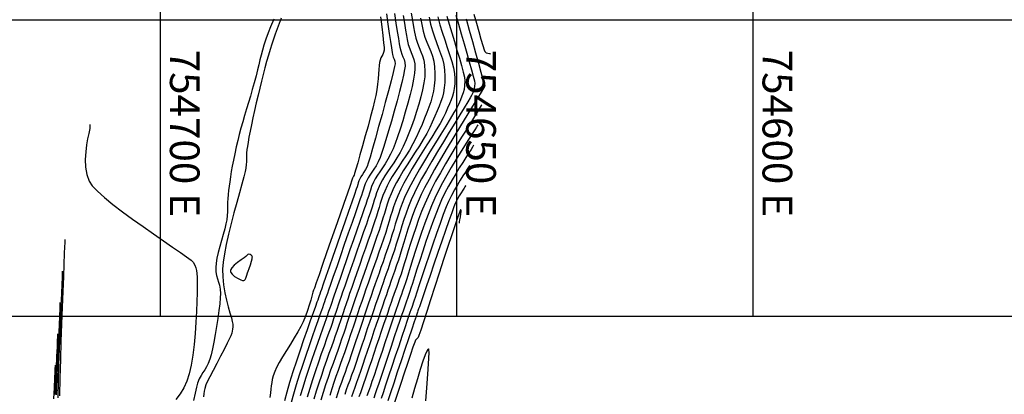
# Model space of a CAD drawing. Units: feet. Extents: x 754279 to 755194, y 8561441 to 8563016.
# Drawn here: x 754763 to 754929, y 8561567 to 8561630 of the extents above; entities that cross this region are included whole.
import ezdxf

# ---------------------------------------------------------------- set-up
doc = ezdxf.new("R2010")
doc.units = ezdxf.units.FT
doc.header["$LTSCALE"] = 12.7
doc.header["$MEASUREMENT"] = 0
for name, color, linetype in [('CONT-MJR', 48, 'Continuous'), ('CONT-MNR', 33, 'Continuous'), ('COORD_LIN', 8, 'Continuous'), ('COORD_TXT', 7, 'Continuous')]:
    doc.layers.add(name, color=color, linetype=linetype)
doc.styles.add('L60', font='simplex', dxfattribs={"height": 5})

msp = doc.modelspace()

# ---------------------------------------------------------------- linework, layer by layer
at = {"layer": 'CONT-MJR', "flags": 128}
for points, elevation in [([(754806.15, 8561629.95), (754805.6, 8561628.68), (754805.19, 8561627.68), (754804.79, 8561626.56), (754804.46, 8561625.58), (754804.21, 8561624.71), (754803.99, 8561623.89), (754803.8, 8561623.1), (754803.6, 8561622.28), (754803.39, 8561621.39), (754803.14, 8561620.38), (754802.83, 8561619.22), (754802.51, 8561618.1), (754802.18, 8561616.99), (754801.86, 8561615.89), (754801.53, 8561614.8), (754801.22, 8561613.72), (754800.9, 8561612.65), (754800.6, 8561611.58), (754800.32, 8561610.52), (754800.05, 8561609.46), (754799.8, 8561608.4), (754799.55, 8561607.26), (754799.33, 8561606.19), (754799.14, 8561605.18), (754798.97, 8561604.24), (754798.83, 8561603.35), (754798.7, 8561602.53), (754798.6, 8561601.76), (754798.51, 8561601.05), (754798.43, 8561600.39), (754798.36, 8561599.66), (754798.34, 8561599.05), (754798.33, 8561598.51), (754798.33, 8561597.99), (754798.32, 8561597.46), (754798.28, 8561596.85), (754798.19, 8561596.12), (754798.06, 8561595.41), (754797.85, 8561594.57), (754797.6, 8561593.63), (754797.32, 8561592.63), (754797.03, 8561591.61), (754796.77, 8561590.6), (754796.55, 8561589.65), (754796.39, 8561588.79), (754796.33, 8561588.06), (754796.36, 8561587.31), (754796.46, 8561586.68), (754796.62, 8561586.13), (754796.8, 8561585.6), (754796.96, 8561585.05), (754797.09, 8561584.42), (754797.14, 8561583.66), (754797.11, 8561582.93), (754797.03, 8561581.94), (754796.89, 8561580.77), (754796.7, 8561579.47), (754796.49, 8561578.12), (754796.26, 8561576.76), (754796.03, 8561575.47), (754795.79, 8561574.3), (754795.56, 8561573.33), (754795.36, 8561572.6), (754795.09, 8561571.87), (754794.79, 8561571.29), (754794.49, 8561570.79), (754794.18, 8561570.32), (754793.88, 8561569.82), (754793.57, 8561569.24), (754793.28, 8561568.51), (754793.1, 8561567.85), (754792.86, 8561566.86), (754792.59, 8561565.61)], 1130), ([(754827.97, 8561630.56), (754828.17, 8561629.26), (754828.36, 8561628.13), (754828.52, 8561627.21), (754828.64, 8561626.52), (754828.84, 8561625.67), (754829.08, 8561624.96), (754829.33, 8561624.34), (754829.57, 8561623.75), (754829.77, 8561623.14), (754829.91, 8561622.44), (754829.96, 8561621.6), (754829.9, 8561620.85), (754829.73, 8561619.84), (754829.47, 8561618.62), (754829.14, 8561617.25), (754828.75, 8561615.78), (754828.33, 8561614.28), (754827.89, 8561612.79), (754827.45, 8561611.37), (754827.02, 8561610.08), (754826.63, 8561608.97), (754826.29, 8561608.1), (754825.85, 8561607.16), (754825.4, 8561606.31), (754824.93, 8561605.55), (754824.48, 8561604.86), (754824.04, 8561604.22), (754823.63, 8561603.61), (754823.27, 8561603.02), (754822.96, 8561602.43), (754822.65, 8561601.72), (754822.43, 8561601.13), (754822.26, 8561600.6), (754822.1, 8561600.06), (754821.91, 8561599.45), (754821.67, 8561598.71), (754821.45, 8561598.1), (754821.11, 8561597.11), (754820.67, 8561595.84), (754820.15, 8561594.36), (754819.58, 8561592.73), (754818.99, 8561591.02), (754818.39, 8561589.32), (754817.83, 8561587.7), (754817.31, 8561586.22), (754816.88, 8561584.97), (754816.54, 8561584), (754816.34, 8561583.41), (754816.1, 8561582.72), (754815.91, 8561582.16), (754815.75, 8561581.66), (754815.58, 8561581.17), (754815.39, 8561580.61), (754815.16, 8561579.92), (754814.98, 8561579.39), (754814.71, 8561578.63), (754814.36, 8561577.66), (754813.95, 8561576.51), (754813.49, 8561575.21), (754813, 8561573.81), (754812.49, 8561572.34), (754811.98, 8561570.82), (754811.49, 8561569.3), (754811.02, 8561567.81), (754810.61, 8561566.38)], 1135), ([(754835.35, 8561630.48), (754835.73, 8561629.1), (754836.16, 8561627.65), (754836.61, 8561626.19), (754837.05, 8561624.74), (754837.47, 8561623.37), (754837.83, 8561622.12), (754838.12, 8561621.03), (754838.31, 8561620.15), (754838.37, 8561619.53), (754838.34, 8561618.75), (754838.25, 8561618.1), (754838.1, 8561617.52), (754837.89, 8561616.96), (754837.62, 8561616.33), (754837.3, 8561615.58), (754837.02, 8561615.02), (754836.54, 8561614.19), (754835.91, 8561613.14), (754835.15, 8561611.9), (754834.31, 8561610.54), (754833.4, 8561609.08), (754832.48, 8561607.58), (754831.57, 8561606.08), (754830.7, 8561604.62), (754829.91, 8561603.25), (754829.24, 8561602.01), (754828.71, 8561600.95), (754828.22, 8561599.86), (754827.81, 8561598.86), (754827.47, 8561597.93), (754827.17, 8561597.05), (754826.9, 8561596.2), (754826.64, 8561595.34), (754826.37, 8561594.45), (754826.08, 8561593.5), (754825.76, 8561592.48), (754825.38, 8561591.36), (754824.95, 8561590.12), (754824.57, 8561589.03), (754824.22, 8561588.04), (754823.9, 8561587.12), (754823.58, 8561586.21), (754823.26, 8561585.29), (754822.92, 8561584.32), (754822.55, 8561583.26), (754822.14, 8561582.06), (754821.74, 8561580.88), (754821.39, 8561579.85), (754821.08, 8561578.94), (754820.8, 8561578.1), (754820.53, 8561577.28), (754820.25, 8561576.44), (754819.94, 8561575.53), (754819.6, 8561574.5), (754819.21, 8561573.32), (754818.84, 8561572.23), (754818.49, 8561571.25), (754818.16, 8561570.34), (754817.84, 8561569.49), (754817.54, 8561568.65), (754817.24, 8561567.81), (754816.95, 8561566.93), (754816.66, 8561565.99)], 1140), ([(754839.87, 8561608.69), (754839.8, 8561608.58), (754839.66, 8561608.34), (754839.42, 8561607.95), (754839.06, 8561607.39), (754838.56, 8561606.62), (754838.01, 8561605.77), (754837.43, 8561604.85), (754836.83, 8561603.88), (754836.22, 8561602.84), (754835.61, 8561601.76), (754835.02, 8561600.63), (754834.46, 8561599.47), (754833.98, 8561598.37), (754833.46, 8561597.06), (754832.92, 8561595.6), (754832.37, 8561594.03), (754831.82, 8561592.42), (754831.28, 8561590.81), (754830.77, 8561589.24), (754830.3, 8561587.79), (754829.89, 8561586.48), (754829.54, 8561585.38), (754829.27, 8561584.54), (754829.09, 8561584), (754828.87, 8561583.35), (754828.68, 8561582.82), (754828.52, 8561582.36), (754828.35, 8561581.89), (754828.17, 8561581.36), (754827.95, 8561580.71), (754827.74, 8561580.1), (754827.4, 8561579.11), (754826.97, 8561577.82), (754826.47, 8561576.33), (754825.92, 8561574.7), (754825.36, 8561573.02), (754824.81, 8561571.37), (754824.29, 8561569.84), (754823.84, 8561568.5), (754823.49, 8561567.43), (754823.25, 8561566.72), (754823, 8561566.01)], 1145), ([(754769.63, 8561576.87), (754769.63, 8561576.72), (754769.62, 8561576.37), (754769.6, 8561575.72), (754769.56, 8561574.65), (754769.48, 8561573.01), (754769.39, 8561571.08), (754769.28, 8561568.93), (754769.18, 8561566.6)], 1125)]:
    msp.add_lwpolyline(points, dxfattribs=dict(at, elevation=elevation))
at = {"layer": 'CONT-MNR', "flags": 128}
for points, elevation in [([(754825.16, 8561630.87), (754825.39, 8561629.13), (754825.62, 8561627.55), (754825.82, 8561626.19), (754825.99, 8561625.11), (754826.11, 8561624.36), (754826.18, 8561623.99), (754826.3, 8561623.54), (754826.44, 8561623.2), (754826.55, 8561622.86), (754826.6, 8561622.42), (754826.51, 8561621.96), (754826.28, 8561620.97), (754825.92, 8561619.56), (754825.47, 8561617.85), (754824.95, 8561615.92), (754824.4, 8561613.88), (754823.83, 8561611.83), (754823.29, 8561609.88), (754822.8, 8561608.13), (754822.38, 8561606.69), (754822.07, 8561605.65), (754821.89, 8561605.11), (754821.63, 8561604.57), (754821.35, 8561604.12), (754821.09, 8561603.73), (754820.85, 8561603.37), (754820.66, 8561603.02), (754820.5, 8561602.65), (754820.4, 8561602.35), (754820.31, 8561602.04), (754820.19, 8561601.66), (754820.04, 8561601.25), (754819.74, 8561600.36), (754819.29, 8561599.09), (754818.74, 8561597.51), (754818.11, 8561595.72), (754817.44, 8561593.79), (754816.76, 8561591.82), (754816.09, 8561589.9), (754815.46, 8561588.1), (754814.91, 8561586.52), (754814.47, 8561585.25), (754814.16, 8561584.36), (754814.02, 8561583.95), (754813.88, 8561583.56), (754813.78, 8561583.25), (754813.68, 8561582.95), (754813.55, 8561582.55), (754813.42, 8561582.19), (754813.16, 8561581.46), (754812.78, 8561580.4), (754812.3, 8561579.08), (754811.76, 8561577.55), (754811.17, 8561575.86), (754810.56, 8561574.08), (754809.95, 8561572.24), (754809.35, 8561570.42), (754808.81, 8561568.65), (754808.32, 8561567.01), (754807.93, 8561565.54)], 1133), ([(754826.53, 8561630.91), (754826.75, 8561629.3), (754826.97, 8561627.88), (754827.16, 8561626.7), (754827.31, 8561625.81), (754827.41, 8561625.26), (754827.56, 8561624.61), (754827.75, 8561624.08), (754827.94, 8561623.62), (754828.11, 8561623.17), (754828.24, 8561622.65), (754828.28, 8561622.01), (754828.21, 8561621.44), (754828.02, 8561620.5), (754827.73, 8561619.25), (754827.36, 8561617.78), (754826.94, 8561616.16), (754826.47, 8561614.45), (754825.99, 8561612.74), (754825.52, 8561611.09), (754825.07, 8561609.58), (754824.66, 8561608.28), (754824.33, 8561607.27), (754824.09, 8561606.61), (754823.75, 8561605.88), (754823.39, 8561605.23), (754823.03, 8561604.66), (754822.67, 8561604.13), (754822.34, 8561603.65), (754822.05, 8561603.19), (754821.81, 8561602.73), (754821.56, 8561602.16), (754821.4, 8561601.69), (754821.26, 8561601.26), (754821.12, 8561600.78), (754820.93, 8561600.18), (754820.74, 8561599.64), (754820.39, 8561598.65), (754819.92, 8561597.28), (754819.34, 8561595.64), (754818.71, 8561593.83), (754818.04, 8561591.91), (754817.38, 8561590.01), (754816.75, 8561588.19), (754816.18, 8561586.56), (754815.7, 8561585.2), (754815.36, 8561584.21), (754815.18, 8561583.68), (754814.98, 8561583.11), (754814.83, 8561582.66), (754814.69, 8561582.25), (754814.54, 8561581.8), (754814.36, 8561581.24), (754814.2, 8561580.79), (754813.93, 8561580.04), (754813.57, 8561579.03), (754813.13, 8561577.79), (754812.62, 8561576.38), (754812.09, 8561574.84), (754811.53, 8561573.21), (754810.96, 8561571.53), (754810.42, 8561569.86), (754809.92, 8561568.23), (754809.46, 8561566.7), (754809.09, 8561565.29)], 1134), ([(754829.32, 8561630.95), (754829.52, 8561629.75), (754829.71, 8561628.69), (754829.87, 8561627.79), (754830.1, 8561626.77), (754830.37, 8561625.91), (754830.67, 8561625.16), (754830.96, 8561624.47), (754831.23, 8561623.78), (754831.45, 8561623.03), (754831.59, 8561622.19), (754831.65, 8561621.18), (754831.6, 8561620.24), (754831.46, 8561619.19), (754831.24, 8561618.05), (754830.96, 8561616.85), (754830.62, 8561615.61), (754830.24, 8561614.35), (754829.82, 8561613.1), (754829.39, 8561611.87), (754828.94, 8561610.7), (754828.49, 8561609.6), (754827.98, 8561608.49), (754827.45, 8561607.48), (754826.91, 8561606.57), (754826.37, 8561605.73), (754825.84, 8561604.95), (754825.34, 8561604.21), (754824.88, 8561603.51), (754824.46, 8561602.82), (754824.11, 8561602.14), (754823.75, 8561601.32), (754823.49, 8561600.64), (754823.28, 8561600.02), (754823.09, 8561599.43), (754822.91, 8561598.8), (754822.69, 8561598.09), (754822.41, 8561597.24), (754822.14, 8561596.47), (754821.76, 8561595.38), (754821.3, 8561594.05), (754820.78, 8561592.55), (754820.22, 8561590.95), (754819.65, 8561589.31), (754819.09, 8561587.72), (754818.57, 8561586.23), (754818.12, 8561584.93), (754817.75, 8561583.87), (754817.5, 8561583.14), (754817.23, 8561582.36), (754817.01, 8561581.71), (754816.82, 8561581.14), (754816.64, 8561580.6), (754816.45, 8561580.03), (754816.23, 8561579.38), (754815.97, 8561578.6), (754815.74, 8561577.93), (754815.43, 8561577.06), (754815.05, 8561576), (754814.62, 8561574.8), (754814.15, 8561573.48), (754813.66, 8561572.07), (754813.16, 8561570.61), (754812.67, 8561569.12), (754812.21, 8561567.63), (754811.78, 8561566.18)], 1136), ([(754839.92, 8561630.82), (754840.33, 8561629.3), (754840.73, 8561627.85), (754841.09, 8561626.56), (754841.39, 8561625.51), (754841.62, 8561624.79), (754841.76, 8561624.48), (754841.99, 8561624.3), (754842.26, 8561624.21), (754842.52, 8561624.15), (754842.73, 8561624.1)], 1143), ([(754807.36, 8561630.11), (754807.03, 8561629.24), (754806.69, 8561628.33), (754806.35, 8561627.4), (754806.07, 8561626.61), (754805.79, 8561625.76), (754805.5, 8561624.84), (754805.22, 8561623.86), (754804.93, 8561622.83), (754804.64, 8561621.75), (754804.35, 8561620.64), (754804.06, 8561619.5), (754803.77, 8561618.33), (754803.48, 8561617.14), (754803.17, 8561615.83), (754802.88, 8561614.54), (754802.61, 8561613.3), (754802.36, 8561612.13), (754802.14, 8561611.04), (754801.95, 8561610.06), (754801.8, 8561609.2), (754801.68, 8561608.49), (754801.6, 8561607.94), (754801.54, 8561607.32), (754801.52, 8561606.81), (754801.52, 8561606.36), (754801.52, 8561605.91), (754801.49, 8561605.41), (754801.42, 8561604.79), (754801.3, 8561604.24), (754801.07, 8561603.33), (754800.74, 8561602.12), (754800.33, 8561600.66), (754799.88, 8561599.03), (754799.41, 8561597.28), (754798.95, 8561595.47), (754798.5, 8561593.68), (754798.11, 8561591.95), (754797.8, 8561590.35), (754797.58, 8561588.94), (754797.49, 8561587.79), (754797.52, 8561586.45), (754797.67, 8561585.11), (754797.89, 8561583.8), (754798.16, 8561582.56), (754798.46, 8561581.42), (754798.74, 8561580.41), (754798.98, 8561579.57), (754799.14, 8561578.92), (754799.21, 8561578.51), (754799.2, 8561578.04), (754799.18, 8561577.67), (754799.12, 8561577.33), (754799.03, 8561576.96), (754798.89, 8561576.52), (754798.68, 8561576.05), (754798.29, 8561575.26), (754797.76, 8561574.24), (754797.15, 8561573.08), (754796.5, 8561571.87), (754795.88, 8561570.68), (754795.33, 8561569.62), (754794.91, 8561568.78), (754794.68, 8561568.23), (754794.5, 8561567.65), (754794.4, 8561567.17), (754794.33, 8561566.72), (754794.27, 8561566.23)], 1131), ([(754824.14, 8561630.37), (754824.35, 8561628.67), (754824.53, 8561627.19), (754824.67, 8561625.99), (754824.75, 8561625.15), (754824.76, 8561624.74), (754824.66, 8561624.33), (754824.52, 8561624.02), (754824.37, 8561623.74), (754824.21, 8561623.43), (754824.07, 8561623.03), (754824, 8561622.66), (754823.94, 8561622.13), (754823.89, 8561621.49), (754823.82, 8561620.74), (754823.75, 8561619.9), (754823.65, 8561619), (754823.52, 8561618.05), (754823.35, 8561617.08), (754823.15, 8561616.18), (754822.85, 8561614.96), (754822.47, 8561613.51), (754822.04, 8561611.92), (754821.58, 8561610.25), (754821.12, 8561608.61), (754820.68, 8561607.07), (754820.3, 8561605.71), (754819.98, 8561604.63), (754819.77, 8561603.9), (754819.68, 8561603.62), (754819.58, 8561603.44), (754819.51, 8561603.32), (754819.47, 8561603.23), (754819.44, 8561603.13), (754819.33, 8561602.8), (754819.02, 8561601.91), (754818.55, 8561600.57), (754817.96, 8561598.87), (754817.28, 8561596.91), (754816.54, 8561594.79), (754815.78, 8561592.63), (754815.05, 8561590.51), (754814.36, 8561588.55), (754813.77, 8561586.83), (754813.29, 8561585.47), (754812.98, 8561584.57), (754812.86, 8561584.22), (754812.8, 8561584.05), (754812.74, 8561583.87), (754812.68, 8561583.66), (754812.56, 8561583.19), (754812.37, 8561582.52), (754812.12, 8561581.7), (754811.83, 8561580.79), (754811.48, 8561579.84), (754811.1, 8561578.91), (754810.71, 8561578.12), (754810.19, 8561577.2), (754809.58, 8561576.19), (754808.93, 8561575.12), (754808.26, 8561574.05), (754807.62, 8561573), (754807.06, 8561572.03), (754806.6, 8561571.18), (754806.29, 8561570.48), (754806.05, 8561569.77), (754805.89, 8561569.17), (754805.78, 8561568.62), (754805.7, 8561568.09), (754805.64, 8561567.53), (754805.57, 8561566.9), (754805.48, 8561566.14)], 1132), ([(754830.91, 8561630.1), (754831.1, 8561629.06), (754831.35, 8561627.91), (754831.65, 8561626.93), (754831.98, 8561626.07), (754832.31, 8561625.28), (754832.62, 8561624.51), (754832.9, 8561623.72), (754833.13, 8561622.87), (754833.27, 8561621.9), (754833.33, 8561620.77), (754833.3, 8561619.71), (754833.21, 8561618.72), (754833.06, 8561617.79), (754832.87, 8561616.89), (754832.62, 8561616), (754832.32, 8561615.11), (754831.98, 8561614.19), (754831.59, 8561613.23), (754831.16, 8561612.2), (754830.69, 8561611.1), (754830.18, 8561609.97), (754829.62, 8561608.9), (754829.03, 8561607.88), (754828.42, 8561606.91), (754827.81, 8561605.99), (754827.22, 8561605.1), (754826.65, 8561604.25), (754826.12, 8561603.42), (754825.66, 8561602.62), (754825.26, 8561601.84), (754824.87, 8561600.95), (754824.56, 8561600.18), (754824.32, 8561599.5), (754824.11, 8561598.85), (754823.92, 8561598.2), (754823.71, 8561597.49), (754823.46, 8561596.7), (754823.15, 8561595.77), (754822.86, 8561594.92), (754822.49, 8561593.86), (754822.07, 8561592.65), (754821.6, 8561591.33), (754821.12, 8561589.94), (754820.63, 8561588.54), (754820.15, 8561587.16), (754819.69, 8561585.86), (754819.28, 8561584.68), (754818.93, 8561583.67), (754818.66, 8561582.87), (754818.33, 8561581.91), (754818.06, 8561581.11), (754817.83, 8561580.41), (754817.6, 8561579.74), (754817.37, 8561579.04), (754817.1, 8561578.24), (754816.78, 8561577.28), (754816.52, 8561576.53), (754816.21, 8561575.64), (754815.85, 8561574.64), (754815.45, 8561573.55), (754815.03, 8561572.37), (754814.59, 8561571.12), (754814.16, 8561569.83), (754813.72, 8561568.51), (754813.31, 8561567.18), (754812.92, 8561565.85)], 1137), ([(754832.33, 8561630.32), (754832.59, 8561629.12), (754832.9, 8561628.01), (754833.24, 8561626.97), (754833.6, 8561626), (754833.95, 8561625.06), (754834.29, 8561624.15), (754834.58, 8561623.24), (754834.81, 8561622.32), (754834.96, 8561621.36), (754835.01, 8561620.36), (754834.98, 8561619.29), (754834.9, 8561618.36), (754834.76, 8561617.54), (754834.58, 8561616.78), (754834.34, 8561616.04), (754834.05, 8561615.29), (754833.71, 8561614.49), (754833.33, 8561613.6), (754832.89, 8561612.59), (754832.47, 8561611.67), (754831.94, 8561610.69), (754831.35, 8561609.66), (754830.7, 8561608.61), (754830.01, 8561607.53), (754829.32, 8561606.46), (754828.64, 8561605.4), (754827.98, 8561604.36), (754827.38, 8561603.36), (754826.85, 8561602.42), (754826.41, 8561601.54), (754825.94, 8561600.48), (754825.57, 8561599.57), (754825.28, 8561598.75), (754825.04, 8561597.97), (754824.81, 8561597.19), (754824.56, 8561596.36), (754824.27, 8561595.41), (754823.9, 8561594.3), (754823.54, 8561593.27), (754823.14, 8561592.13), (754822.71, 8561590.91), (754822.27, 8561589.64), (754821.82, 8561588.35), (754821.37, 8561587.06), (754820.93, 8561585.82), (754820.52, 8561584.64), (754820.15, 8561583.56), (754819.82, 8561582.6), (754819.48, 8561581.59), (754819.19, 8561580.74), (754818.93, 8561579.98), (754818.7, 8561579.28), (754818.46, 8561578.58), (754818.21, 8561577.83), (754817.93, 8561576.97), (754817.59, 8561575.96), (754817.27, 8561575.04), (754816.92, 8561574.05), (754816.54, 8561572.99), (754816.14, 8561571.88), (754815.72, 8561570.72), (754815.3, 8561569.51), (754814.89, 8561568.25), (754814.48, 8561566.97), (754814.1, 8561565.65)], 1138), ([(754833.83, 8561630.33), (754834.17, 8561629.03), (754834.57, 8561627.74), (754834.99, 8561626.45), (754835.41, 8561625.19), (754835.81, 8561623.97), (754836.16, 8561622.82), (754836.44, 8561621.76), (754836.62, 8561620.79), (754836.69, 8561619.95), (754836.66, 8561619.05), (754836.59, 8561618.28), (754836.46, 8561617.6), (754836.28, 8561616.96), (754836.06, 8561616.34), (754835.78, 8561615.68), (754835.46, 8561614.94), (754835.1, 8561614.09), (754834.72, 8561613.31), (754834.19, 8561612.36), (754833.54, 8561611.26), (754832.79, 8561610.04), (754831.98, 8561608.75), (754831.13, 8561607.41), (754830.29, 8561606.06), (754829.48, 8561604.74), (754828.73, 8561603.47), (754828.08, 8561602.3), (754827.56, 8561601.25), (754827.07, 8561600.14), (754826.67, 8561599.17), (754826.36, 8561598.31), (754826.09, 8561597.5), (754825.85, 8561596.7), (754825.61, 8561595.88), (754825.34, 8561594.99), (754825.03, 8561593.98), (754824.64, 8561592.83), (754824.25, 8561591.72), (754823.87, 8561590.63), (754823.5, 8561589.56), (754823.13, 8561588.5), (754822.76, 8561587.46), (754822.4, 8561586.42), (754822.04, 8561585.39), (754821.68, 8561584.37), (754821.33, 8561583.35), (754820.98, 8561582.33), (754820.62, 8561581.28), (754820.32, 8561580.38), (754820.05, 8561579.58), (754819.8, 8561578.84), (754819.56, 8561578.13), (754819.31, 8561577.39), (754819.05, 8561576.59), (754818.75, 8561575.69), (754818.4, 8561574.64), (754818.05, 8561573.63), (754817.7, 8561572.64), (754817.35, 8561571.66), (754816.99, 8561570.68), (754816.63, 8561569.68), (754816.27, 8561568.66), (754815.92, 8561567.59), (754815.57, 8561566.48)], 1139), ([(754836.88, 8561630.63), (754837.31, 8561629.09), (754837.77, 8561627.47), (754838.24, 8561625.82), (754838.7, 8561624.23), (754839.13, 8561622.74), (754839.5, 8561621.42), (754839.79, 8561620.34), (754839.99, 8561619.55), (754840.06, 8561619.12), (754840.03, 8561618.64), (754839.96, 8561618.26), (754839.85, 8561617.91), (754839.7, 8561617.53), (754839.5, 8561617.08), (754839.3, 8561616.7), (754838.88, 8561615.99), (754838.28, 8561615.01), (754837.53, 8561613.79), (754836.67, 8561612.4), (754835.73, 8561610.87), (754834.75, 8561609.26), (754833.76, 8561607.62), (754832.79, 8561605.99), (754831.89, 8561604.44), (754831.07, 8561602.99), (754830.38, 8561601.72), (754829.86, 8561600.65), (754829.33, 8561599.46), (754828.87, 8561598.32), (754828.46, 8561597.21), (754828.09, 8561596.14), (754827.76, 8561595.09), (754827.44, 8561594.06), (754827.13, 8561593.03), (754826.81, 8561592), (754826.48, 8561590.95), (754826.12, 8561589.89), (754825.74, 8561588.78), (754825.41, 8561587.83), (754825.11, 8561586.99), (754824.84, 8561586.22), (754824.57, 8561585.46), (754824.3, 8561584.69), (754824.01, 8561583.85), (754823.68, 8561582.9), (754823.3, 8561581.79), (754822.94, 8561580.74), (754822.61, 8561579.75), (754822.28, 8561578.79), (754821.97, 8561577.87), (754821.66, 8561576.95), (754821.36, 8561576.03), (754821.04, 8561575.09), (754820.72, 8561574.11), (754820.38, 8561573.09), (754820.02, 8561572), (754819.62, 8561570.85), (754819.27, 8561569.86), (754818.95, 8561569), (754818.65, 8561568.2), (754818.37, 8561567.42), (754818.1, 8561566.61)], 1141), ([(754838.6, 8561630.03), (754839.12, 8561628.12), (754839.65, 8561626.18), (754840.18, 8561624.28), (754840.67, 8561622.52), (754841.1, 8561620.99), (754841.43, 8561619.79), (754841.66, 8561619), (754841.74, 8561618.71), (754841.72, 8561618.64), (754841.7, 8561618.57), (754841.55, 8561618.33), (754841.14, 8561617.66), (754840.49, 8561616.63), (754839.67, 8561615.29), (754838.71, 8561613.72), (754837.65, 8561611.98), (754836.53, 8561610.13), (754835.4, 8561608.24), (754834.29, 8561606.36), (754833.26, 8561604.57), (754832.34, 8561602.93), (754831.58, 8561601.51), (754831.01, 8561600.36), (754830.49, 8561599.18), (754830.01, 8561598), (754829.57, 8561596.82), (754829.16, 8561595.65), (754828.78, 8561594.5), (754828.42, 8561593.37), (754828.08, 8561592.28), (754827.76, 8561591.23), (754827.45, 8561590.23), (754827.16, 8561589.29), (754826.87, 8561588.42), (754826.5, 8561587.37), (754826.19, 8561586.48), (754825.91, 8561585.7), (754825.66, 8561584.97), (754825.4, 8561584.24), (754825.13, 8561583.46), (754824.82, 8561582.57), (754824.46, 8561581.52), (754824.14, 8561580.56), (754823.79, 8561579.53), (754823.42, 8561578.44), (754823.04, 8561577.32), (754822.66, 8561576.18), (754822.27, 8561575.03), (754821.89, 8561573.88), (754821.52, 8561572.77), (754821.16, 8561571.7), (754820.82, 8561570.68), (754820.44, 8561569.56), (754820.1, 8561568.62), (754819.8, 8561567.79), (754819.51, 8561567.02), (754819.24, 8561566.24)], 1142), ([(754841.22, 8561615.51), (754841.15, 8561615.38), (754840.98, 8561615.1), (754840.68, 8561614.6), (754840.2, 8561613.83), (754839.5, 8561612.7), (754838.7, 8561611.42), (754837.83, 8561610.03), (754836.93, 8561608.56), (754836.01, 8561607.04), (754835.11, 8561605.52), (754834.25, 8561604.03), (754833.45, 8561602.6), (754832.74, 8561601.26), (754832.16, 8561600.06), (754831.6, 8561598.8), (754831.07, 8561597.48), (754830.57, 8561596.13), (754830.1, 8561594.77), (754829.65, 8561593.43), (754829.23, 8561592.12), (754828.84, 8561590.87), (754828.48, 8561589.7), (754828.16, 8561588.65), (754827.87, 8561587.72), (754827.61, 8561586.94), (754827.31, 8561586.08), (754827.05, 8561585.34), (754826.82, 8561584.7), (754826.61, 8561584.1), (754826.4, 8561583.5), (754826.18, 8561582.85), (754825.92, 8561582.12), (754825.62, 8561581.25), (754825.36, 8561580.46), (754825.04, 8561579.52), (754824.67, 8561578.44), (754824.28, 8561577.26), (754823.86, 8561576.03), (754823.44, 8561574.77), (754823.02, 8561573.53), (754822.62, 8561572.33), (754822.25, 8561571.21), (754821.92, 8561570.21), (754821.63, 8561569.36), (754821.3, 8561568.4), (754821.01, 8561567.6), (754820.75, 8561566.89), (754820.51, 8561566.23)], 1143), ([(754775.1, 8561612.21), (754775.1, 8561612.18), (754775.1, 8561612.11), (754775.1, 8561611.99), (754775.11, 8561611.8), (754775.11, 8561611.52), (754775.05, 8561611.24), (754774.92, 8561610.64), (754774.73, 8561609.79), (754774.55, 8561608.74), (754774.4, 8561607.55), (754774.32, 8561606.29), (754774.37, 8561605.01), (754774.57, 8561603.77), (754774.96, 8561602.64), (754775.49, 8561601.86), (754776.38, 8561600.92), (754777.57, 8561599.86), (754779, 8561598.69), (754780.6, 8561597.46), (754782.32, 8561596.2), (754784.08, 8561594.95), (754785.83, 8561593.72), (754787.5, 8561592.57), (754789.03, 8561591.51), (754790.37, 8561590.59), (754791.43, 8561589.83), (754792.17, 8561589.27), (754792.52, 8561588.95), (754792.82, 8561588.44), (754793, 8561587.98), (754793.1, 8561587.53), (754793.15, 8561587.02), (754793.2, 8561586.4), (754793.22, 8561585.9), (754793.22, 8561585), (754793.21, 8561583.78), (754793.17, 8561582.3), (754793.1, 8561580.62), (754793, 8561578.81), (754792.86, 8561576.94), (754792.68, 8561575.07), (754792.46, 8561573.26), (754792.18, 8561571.58), (754791.85, 8561570.1), (754791.46, 8561568.88), (754790.94, 8561567.76), (754790.32, 8561566.72), (754789.62, 8561565.75)], 1129), ([(754840.55, 8561612.1), (754840.47, 8561611.98), (754840.32, 8561611.71), (754840.04, 8561611.27), (754839.62, 8561610.6), (754839.01, 8561609.65), (754838.34, 8561608.58), (754837.61, 8561607.43), (754836.86, 8561606.21), (754836.09, 8561604.94), (754835.33, 8561603.64), (754834.6, 8561602.33), (754833.92, 8561601.03), (754833.31, 8561599.77), (754832.73, 8561598.45), (754832.16, 8561597.02), (754831.6, 8561595.51), (754831.06, 8561593.96), (754830.55, 8561592.42), (754830.06, 8561590.92), (754829.62, 8561589.5), (754829.21, 8561588.21), (754828.86, 8561587.08), (754828.57, 8561586.15), (754828.35, 8561585.47), (754828.08, 8561584.7), (754827.86, 8561584.06), (754827.66, 8561583.5), (754827.47, 8561582.96), (754827.27, 8561582.4), (754827.05, 8561581.75), (754826.79, 8561580.98), (754826.55, 8561580.28), (754826.22, 8561579.31), (754825.82, 8561578.13), (754825.37, 8561576.79), (754824.89, 8561575.36), (754824.4, 8561573.9), (754823.91, 8561572.45), (754823.46, 8561571.08), (754823.05, 8561569.85), (754822.7, 8561568.82), (754822.44, 8561568.04), (754822.13, 8561567.15), (754821.86, 8561566.4)], 1144), ([(754839.19, 8561605.29), (754839.13, 8561605.18), (754839, 8561604.97), (754838.79, 8561604.64), (754838.48, 8561604.16), (754838.05, 8561603.51), (754837.59, 8561602.79), (754837.11, 8561602), (754836.61, 8561601.14), (754836.1, 8561600.2), (754835.61, 8561599.17), (754835.22, 8561598.27), (754834.74, 8561597.02), (754834.2, 8561595.5), (754833.6, 8561593.8), (754832.97, 8561591.99), (754832.35, 8561590.13), (754831.74, 8561588.32), (754831.18, 8561586.63), (754830.69, 8561585.12), (754830.28, 8561583.89), (754829.99, 8561583), (754829.83, 8561582.53), (754829.67, 8561582.05), (754829.53, 8561581.66), (754829.41, 8561581.31), (754829.27, 8561580.93), (754829.11, 8561580.44), (754828.95, 8561579.97), (754828.65, 8561579.1), (754828.25, 8561577.89), (754827.76, 8561576.43), (754827.21, 8561574.8), (754826.63, 8561573.09), (754826.05, 8561571.36), (754825.5, 8561569.7), (754824.99, 8561568.2), (754824.57, 8561566.93), (754824.25, 8561565.97)], 1146), ([(754838.52, 8561601.88), (754838.48, 8561601.81), (754838.39, 8561601.67), (754838.25, 8561601.44), (754838.03, 8561601.11), (754837.73, 8561600.65), (754837.41, 8561600.13), (754837.08, 8561599.54), (754836.76, 8561598.88), (754836.53, 8561598.31), (754836.16, 8561597.3), (754835.67, 8561595.94), (754835.1, 8561594.31), (754834.47, 8561592.49), (754833.81, 8561590.57), (754833.14, 8561588.62), (754832.5, 8561586.73), (754831.91, 8561584.98), (754831.39, 8561583.46), (754830.98, 8561582.24), (754830.7, 8561581.41), (754830.58, 8561581.06), (754830.47, 8561580.74), (754830.38, 8561580.49), (754830.27, 8561580.17), (754830.14, 8561579.79), (754829.84, 8561578.9), (754829.41, 8561577.62), (754828.87, 8561576.02), (754828.27, 8561574.22), (754827.63, 8561572.31), (754826.98, 8561570.39), (754826.37, 8561568.56), (754825.82, 8561566.92), (754825.36, 8561565.56)], 1147), ([(754837.47, 8561595.56), (754837.47, 8561595.63), (754837.5, 8561595.78), (754837.55, 8561596.08), (754837.63, 8561596.54), (754837.71, 8561597.11), (754837.75, 8561597.49), (754837.73, 8561597.69), (754837.7, 8561597.76), (754837.68, 8561597.77), (754837.66, 8561597.76), (754837.61, 8561597.66), (754837.48, 8561597.34), (754837.21, 8561596.6), (754836.75, 8561595.27), (754836.18, 8561593.56), (754835.52, 8561591.57), (754834.8, 8561589.38), (754834.06, 8561587.1), (754833.32, 8561584.82), (754832.6, 8561582.62), (754831.95, 8561580.6), (754831.38, 8561578.86), (754830.94, 8561577.49), (754830.63, 8561576.58), (754830.5, 8561576.22), (754830.35, 8561576.06), (754830.2, 8561575.95), (754830.05, 8561575.78), (754829.91, 8561575.44), (754829.62, 8561574.6), (754829.21, 8561573.38), (754828.7, 8561571.88), (754828.15, 8561570.21), (754827.57, 8561568.48), (754827.01, 8561566.8), (754826.51, 8561565.29)], 1148), ([(754770.86, 8561592.76), (754770.86, 8561592.61), (754770.85, 8561592.24), (754770.83, 8561591.55), (754770.79, 8561590.39), (754770.72, 8561588.59), (754770.63, 8561586.45), (754770.53, 8561584.02), (754770.42, 8561581.36), (754770.31, 8561578.52), (754770.21, 8561575.55), (754770.12, 8561572.5), (754770.05, 8561569.44), (754770, 8561566.41)], 1128), ([(754770.45, 8561587.46), (754770.45, 8561587.32), (754770.44, 8561586.97), (754770.42, 8561586.33), (754770.39, 8561585.25), (754770.32, 8561583.59), (754770.23, 8561581.62), (754770.13, 8561579.4), (754770.03, 8561576.96), (754769.92, 8561574.36), (754769.82, 8561571.65), (754769.74, 8561568.87), (754769.67, 8561566.08)], 1127), ([(754770.04, 8561582.17), (754770.04, 8561582.02), (754770.03, 8561581.67), (754770.01, 8561581.02), (754769.97, 8561579.94), (754769.9, 8561578.29), (754769.81, 8561576.34), (754769.71, 8561574.14), (754769.6, 8561571.75), (754769.5, 8561569.21), (754769.4, 8561566.58)], 1126), ([(754831.77, 8561565.58), (754832.01, 8561568.5), (754832.2, 8561570.91), (754832.3, 8561572.73), (754832.33, 8561573.7), (754832.32, 8561574.14), (754832.29, 8561574.27), (754832.27, 8561574.3), (754832.22, 8561574.29), (754832.12, 8561574.22), (754831.95, 8561573.95), (754831.67, 8561573.34), (754831.27, 8561572.24), (754830.83, 8561570.85), (754830.36, 8561569.28), (754829.88, 8561567.64), (754829.43, 8561566.01)], 1149), ([(754769.22, 8561571.57), (754769.22, 8561571.42), (754769.21, 8561571.07), (754769.19, 8561570.42), (754769.15, 8561569.36), (754769.06, 8561567.75), (754768.97, 8561565.87)], 1124)]:
    msp.add_lwpolyline(points, dxfattribs=dict(at, elevation=elevation))
at = {"layer": 'CONT-MNR', "elevation": 1132, "flags": 128}
msp.add_lwpolyline([(754801.63, 8561586.95), (754801.65, 8561587), (754801.71, 8561587.14), (754801.81, 8561587.42), (754801.97, 8561587.88), (754802.18, 8561588.51), (754802.37, 8561589.13), (754802.47, 8561589.54), (754802.51, 8561589.76), (754802.52, 8561589.86), (754802.51, 8561589.89), (754802.49, 8561589.94), (754802.44, 8561590.03), (754802.32, 8561590.14), (754802.14, 8561590.25), (754801.9, 8561590.3), (754801.73, 8561590.23), (754801.6, 8561590.08), (754801.43, 8561589.9), (754801.16, 8561589.71), (754800.65, 8561589.37), (754800.03, 8561588.92), (754799.43, 8561588.42), (754799.06, 8561588.02), (754798.88, 8561587.74), (754798.83, 8561587.57), (754798.82, 8561587.49), (754798.84, 8561587.4), (754798.91, 8561587.21), (754799.12, 8561586.92), (754799.53, 8561586.56), (754800.14, 8561586.18), (754800.6, 8561585.97), (754800.88, 8561585.88), (754801.02, 8561585.86), (754801.07, 8561585.87), (754801.11, 8561585.88), (754801.2, 8561585.93), (754801.3, 8561586.04), (754801.4, 8561586.25), (754801.51, 8561586.58)], close=True, dxfattribs=at)
at = {"layer": 'COORD_LIN'}
for p, q in [((754786.95, 8562529.81), (754786.95, 8561579.81)), ((754836.95, 8562529.81), (754836.95, 8561579.81)), ((754886.95, 8562529.81), (754886.95, 8561579.81)), ((755186.95, 8561629.81), (754286.95, 8561629.81)), ((755186.95, 8561579.81), (754286.95, 8561579.81))]:
    msp.add_line(p, q, dxfattribs=at)

# ---------------------------------------------------------------- texts
at = {"layer": 'COORD_TXT', "style": 'L60'}
for s, p in [('754700 E', (754788.61, 8561624.81)), ('754650 E', (754838.61, 8561624.81)), ('754600 E', (754888.61, 8561624.81))]:
    msp.add_text(s, height=5, rotation=270, dxfattribs=at).set_placement(p)

doc.saveas('drawing.dxf')
